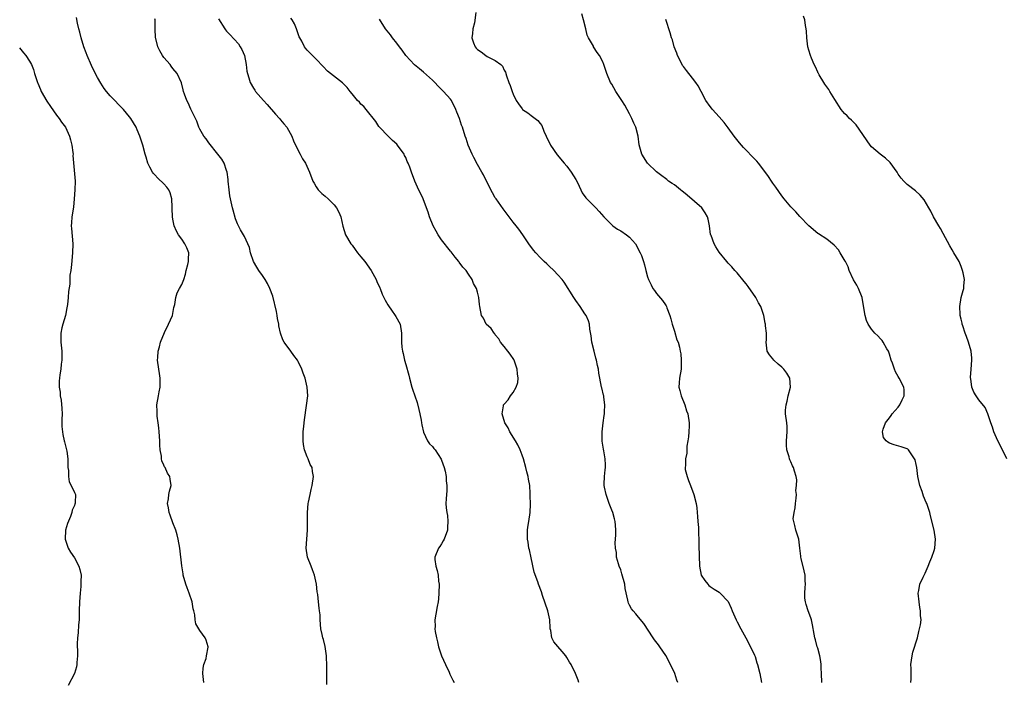
# Model space of a CAD drawing. Units: inches. Extents: x 2592000 to 2595000, y 1515000 to 1518000.
# Drawn here: x 2593909 to 2594129, y 1516623 to 1516771 of the extents above; entities that cross this region are included whole.
import ezdxf

# ---------------------------------------------------------------- set-up
doc = ezdxf.new("R2010")
doc.units = ezdxf.units.IN
doc.header["$MEASUREMENT"] = 0
doc.layers.add('LD25921515_10ft', color=254, linetype='Continuous')

msp = doc.modelspace()

# ---------------------------------------------------------------- linework, layer by layer
at = {"layer": 'LD25921515_10ft'}
for points, elevation in [([(2593949.88, 1516623), (2593949.71, 1516625), (2593949.75, 1516626.25), (2593949.92, 1516627), (2593950.4, 1516628.4), (2593950.48, 1516629), (2593950.88, 1516630.88), (2593950.88, 1516631), (2593950.45, 1516632.45), (2593950.22, 1516633), (2593949, 1516634.61), (2593948.15, 1516636.15), (2593947.97, 1516637), (2593947.9, 1516638.1), (2593947.67, 1516639), (2593947.5, 1516639.5), (2593947.29, 1516641), (2593946.62, 1516643), (2593946.16, 1516644.16), (2593945.9, 1516645), (2593945.33, 1516647), (2593945.3, 1516647.3), (2593944.96, 1516649.04), (2593944.54, 1516653), (2593944.16, 1516655), (2593943.96, 1516655.96), (2593943.65, 1516657), (2593943, 1516658.64), (2593942.4, 1516660.4), (2593942.15, 1516661), (2593942.03, 1516662.03), (2593941.79, 1516663), (2593942.02, 1516664.02), (2593942.11, 1516665), (2593942.25, 1516665.75), (2593942.65, 1516667), (2593942.4, 1516668.4), (2593942.32, 1516669), (2593941.78, 1516669.78), (2593941.28, 1516671), (2593941.16, 1516671.16), (2593941, 1516671.57), (2593940.53, 1516672.53), (2593940.45, 1516673), (2593940.44, 1516673.56), (2593940.13, 1516675), (2593940.05, 1516676.05), (2593940.05, 1516677), (2593939.94, 1516679), (2593939.86, 1516679.86), (2593939.72, 1516681), (2593939.51, 1516682.49), (2593939.47, 1516683), (2593939.5, 1516683.5), (2593939.45, 1516685), (2593939.81, 1516687), (2593939.95, 1516687.95), (2593940.17, 1516689), (2593940.18, 1516689.82), (2593940.17, 1516691), (2593940.02, 1516692.02), (2593939.85, 1516693), (2593939.59, 1516695), (2593939.62, 1516695.62), (2593939.73, 1516697), (2593940.02, 1516697.98), (2593940.26, 1516699), (2593941.15, 1516701.15), (2593942.04, 1516703), (2593942.9, 1516705), (2593943, 1516705.41), (2593943.24, 1516706.76), (2593943.4, 1516707.4), (2593943.63, 1516709), (2593943.97, 1516710.03), (2593944.47, 1516711), (2593945, 1516711.93), (2593945.42, 1516713), (2593945.81, 1516714.19), (2593945.99, 1516715), (2593946.34, 1516716.34), (2593946.48, 1516717), (2593946.45, 1516717.55), (2593946.57, 1516719), (2593946.09, 1516720.09), (2593945.67, 1516721), (2593945, 1516721.99), (2593944.25, 1516723), (2593943.78, 1516723.78), (2593943.3, 1516725), (2593943, 1516726.5), (2593942.88, 1516727), (2593942.84, 1516728.84), (2593942.82, 1516729.18), (2593942.79, 1516731), (2593942.36, 1516732.36), (2593942.07, 1516733), (2593941.63, 1516733.63), (2593941, 1516734.35), (2593939.64, 1516735.64), (2593939, 1516736.36), (2593938.67, 1516736.67), (2593938.44, 1516737), (2593937.88, 1516738.12), (2593937.41, 1516739), (2593937, 1516740.3), (2593936.8, 1516741), (2593936.27, 1516743), (2593935.65, 1516745), (2593935, 1516746.45), (2593934.79, 1516747), (2593933.59, 1516749), (2593933.32, 1516749.32), (2593932, 1516751), (2593929, 1516754.04), (2593928.16, 1516755), (2593927.67, 1516755.67), (2593926.88, 1516756.88), (2593926.15, 1516758.15), (2593925, 1516760.43), (2593924.79, 1516760.79), (2593923.82, 1516763), (2593923.64, 1516763.64), (2593923.12, 1516765), (2593922.5, 1516767), (2593922.24, 1516768.24), (2593922.01, 1516769), (2593921.73, 1516770.27), (2593921.49, 1516771.49)], 8890), ([(2593977.4, 1516622.6), (2593977.34, 1516623.34), (2593977.35, 1516625), (2593977.39, 1516626.61), (2593977.33, 1516629), (2593977.02, 1516631.02), (2593976.64, 1516632.64), (2593976.5, 1516633), (2593976.3, 1516633.7), (2593976.06, 1516635), (2593975.91, 1516637), (2593975.86, 1516638.14), (2593975.77, 1516639), (2593975.64, 1516639.64), (2593975.49, 1516641), (2593975.34, 1516642.66), (2593975.24, 1516643.24), (2593975.09, 1516645), (2593974.65, 1516647), (2593974.21, 1516648.21), (2593973.86, 1516649), (2593973.07, 1516651), (2593972.75, 1516653), (2593973.03, 1516657), (2593973.06, 1516661), (2593973.23, 1516663), (2593973.3, 1516663.3), (2593973.62, 1516665), (2593973.88, 1516666.12), (2593974.13, 1516667), (2593974.42, 1516669), (2593974.17, 1516670.17), (2593974.07, 1516671), (2593973.68, 1516671.68), (2593973.18, 1516673), (2593973, 1516673.42), (2593972.39, 1516675), (2593972.14, 1516676.14), (2593972.07, 1516677), (2593972.09, 1516679), (2593972.25, 1516680.25), (2593972.36, 1516681.64), (2593972.86, 1516684.85), (2593973.12, 1516687), (2593973.02, 1516689), (2593972.54, 1516691), (2593972.11, 1516692.11), (2593971.83, 1516693), (2593971, 1516694.72), (2593970.85, 1516695), (2593970.02, 1516696.02), (2593969.34, 1516697), (2593967.83, 1516699), (2593967.54, 1516699.54), (2593967.06, 1516701), (2593966.69, 1516702.69), (2593966.67, 1516703), (2593966.33, 1516704.33), (2593966.27, 1516705), (2593966.11, 1516705.89), (2593965.29, 1516709.29), (2593964.67, 1516711), (2593964.14, 1516712.14), (2593963.63, 1516713), (2593963, 1516713.92), (2593962.22, 1516715), (2593961.74, 1516715.74), (2593961, 1516717), (2593960.34, 1516719), (2593960.12, 1516720.12), (2593959.76, 1516721), (2593959, 1516722.62), (2593958.8, 1516723), (2593958.09, 1516724.09), (2593957.67, 1516725), (2593957.43, 1516725.43), (2593957, 1516726.57), (2593956.49, 1516728.49), (2593956.34, 1516729), (2593955.85, 1516731), (2593955.7, 1516731.7), (2593955.54, 1516733), (2593955.36, 1516735), (2593955.34, 1516735.34), (2593955.1, 1516737), (2593955, 1516737.34), (2593954.43, 1516739), (2593953.9, 1516739.9), (2593953.04, 1516741), (2593951, 1516743.56), (2593950.42, 1516744.42), (2593949.93, 1516745), (2593949, 1516746.56), (2593948.79, 1516747), (2593948.36, 1516748.36), (2593947.04, 1516751.04), (2593946.43, 1516752.43), (2593946.12, 1516753), (2593945.6, 1516754.4), (2593945.4, 1516755), (2593945.33, 1516755.33), (2593944.9, 1516756.9), (2593943.94, 1516759), (2593943, 1516760.13), (2593942.62, 1516760.62), (2593942.36, 1516761), (2593941, 1516762.58), (2593940.71, 1516763), (2593940.05, 1516764.05), (2593939.64, 1516765), (2593939.2, 1516766.8), (2593939.14, 1516767), (2593939.05, 1516769), (2593939.05, 1516771), (2593939, 1516771.23)], 8880), ([(2593953.19, 1516771.19), (2593954.57, 1516769), (2593954.75, 1516768.75), (2593955, 1516768.45), (2593955.72, 1516767.72), (2593957.63, 1516765.63), (2593958.04, 1516765), (2593958.38, 1516764.38), (2593959, 1516763), (2593959.36, 1516761), (2593959.5, 1516759.5), (2593959.64, 1516759), (2593959.97, 1516758.03), (2593960.26, 1516757), (2593961, 1516755.75), (2593961.28, 1516755.28), (2593961.48, 1516755), (2593963.21, 1516753), (2593964.08, 1516752.08), (2593965.95, 1516749.95), (2593966.77, 1516749), (2593967, 1516748.7), (2593967.79, 1516747.79), (2593968.45, 1516747), (2593969.54, 1516745), (2593969.94, 1516743.94), (2593970.37, 1516743), (2593971.45, 1516741), (2593971.98, 1516739.98), (2593972.61, 1516739), (2593973.52, 1516737), (2593974.25, 1516735), (2593974.52, 1516734.52), (2593975, 1516733.69), (2593975.45, 1516733), (2593976.23, 1516732.23), (2593977, 1516731.59), (2593977.67, 1516731), (2593979, 1516729.72), (2593979.56, 1516729), (2593980.03, 1516728.03), (2593980.47, 1516727), (2593980.95, 1516724.95), (2593981.56, 1516723), (2593982.72, 1516721), (2593983, 1516720.68), (2593983.74, 1516719.74), (2593984.24, 1516719), (2593985, 1516718.09), (2593985.87, 1516717), (2593987.26, 1516715), (2593988.36, 1516713), (2593988.55, 1516712.55), (2593989.18, 1516711.18), (2593989.28, 1516711), (2593989.77, 1516709.77), (2593990.41, 1516708.41), (2593991, 1516707.33), (2593991.12, 1516707.12), (2593991.84, 1516706.16), (2593992.67, 1516705), (2593992.78, 1516704.78), (2593993.73, 1516703), (2593994.05, 1516701), (2593994.08, 1516700.08), (2593994.04, 1516699), (2593994.11, 1516697.89), (2593994.28, 1516697), (2593994.46, 1516696.46), (2593994.75, 1516695), (2593995, 1516694.03), (2593995.68, 1516691.68), (2593995.82, 1516691), (2593996.34, 1516689), (2593996.49, 1516688.49), (2593997.53, 1516685.53), (2593997.95, 1516683.95), (2593998.17, 1516683), (2593998.43, 1516681.57), (2593998.51, 1516681), (2593998.56, 1516680.56), (2593998.95, 1516678.95), (2593999.89, 1516677), (2594000.34, 1516676.34), (2594001, 1516675.71), (2594001.3, 1516675.3), (2594001.55, 1516675), (2594002.91, 1516672.91), (2594003, 1516672.68), (2594003.57, 1516671), (2594003.78, 1516670.22), (2594004.03, 1516669), (2594004.04, 1516668.04), (2594004.21, 1516667), (2594004.17, 1516665.83), (2594004.07, 1516665), (2594004.05, 1516664.05), (2594003.96, 1516663), (2594004, 1516662), (2594004.17, 1516661), (2594004.33, 1516660.33), (2594004.43, 1516659), (2594004.32, 1516657.68), (2594004.31, 1516657), (2594003.56, 1516655), (2594003.38, 1516654.62), (2594003, 1516653.97), (2594002.62, 1516653.38), (2594002.3, 1516653), (2594001.47, 1516651), (2594001.51, 1516650.49), (2594001.7, 1516649), (2594002, 1516648), (2594002.21, 1516647), (2594002.35, 1516645.65), (2594002.44, 1516645), (2594002.42, 1516643), (2594002.32, 1516641.68), (2594002.22, 1516641), (2594001.99, 1516639.99), (2594001.73, 1516638.27), (2594001.5, 1516637), (2594001.55, 1516635.55), (2594001.53, 1516635), (2594001.59, 1516634.41), (2594001.86, 1516633), (2594002.09, 1516632.09), (2594002.32, 1516631), (2594002.96, 1516628.96), (2594003.87, 1516627), (2594004.71, 1516625.29), (2594004.88, 1516624.88), (2594005.53, 1516623.53), (2594005.83, 1516623)], 8870), ([(2594033.68, 1516623), (2594033.51, 1516623.51), (2594032.94, 1516625), (2594031.96, 1516627), (2594031.58, 1516627.58), (2594031, 1516628.57), (2594030.72, 1516629), (2594029.91, 1516629.91), (2594029, 1516631.09), (2594028.08, 1516632.08), (2594027.61, 1516633), (2594027.38, 1516634.62), (2594027.26, 1516635), (2594027.22, 1516635.22), (2594027.17, 1516637), (2594026.75, 1516639), (2594025.53, 1516642.47), (2594025.29, 1516643.29), (2594024.66, 1516645), (2594024.5, 1516645.5), (2594023.69, 1516647.69), (2594023, 1516650.83), (2594022.63, 1516652.63), (2594022.51, 1516653), (2594022.34, 1516654.34), (2594022.16, 1516655), (2594022.22, 1516656.22), (2594022.19, 1516657), (2594022.28, 1516657.72), (2594022.52, 1516659), (2594022.79, 1516661), (2594022.83, 1516662.83), (2594022.79, 1516664.79), (2594022.8, 1516665.2), (2594022.71, 1516667), (2594022.41, 1516668.41), (2594022.36, 1516669), (2594022.03, 1516670.03), (2594021.82, 1516671), (2594021.27, 1516673), (2594021, 1516673.82), (2594020.56, 1516675), (2594020.06, 1516676.06), (2594019.5, 1516677), (2594018.27, 1516679), (2594017.9, 1516679.9), (2594017.14, 1516681), (2594016.5, 1516683), (2594016.83, 1516684.83), (2594016.84, 1516685), (2594017, 1516685.2), (2594017.88, 1516686.12), (2594018.38, 1516687), (2594019, 1516687.81), (2594019.64, 1516689), (2594020.02, 1516689.98), (2594020.07, 1516691), (2594019.95, 1516691.95), (2594019.9, 1516693), (2594019.25, 1516694.75), (2594019.13, 1516695.13), (2594018.34, 1516696.34), (2594017.76, 1516697), (2594017, 1516698.08), (2594016.19, 1516699), (2594015.79, 1516699.79), (2594015, 1516700.69), (2594014.87, 1516700.87), (2594014.71, 1516701), (2594014.08, 1516702.08), (2594012.99, 1516703), (2594012.37, 1516704.37), (2594011.93, 1516705), (2594011.54, 1516707), (2594011.44, 1516707.44), (2594011.33, 1516709), (2594011, 1516710.2), (2594010.81, 1516711), (2594010.13, 1516712.13), (2594009.82, 1516713), (2594009, 1516714.17), (2594008.46, 1516715), (2594007.75, 1516715.75), (2594006.91, 1516716.91), (2594006.87, 1516717), (2594006.03, 1516718.03), (2594005.17, 1516719.17), (2594005, 1516719.37), (2594003, 1516721.9), (2594002.24, 1516723), (2594001.8, 1516723.8), (2594001.09, 1516725), (2594000.29, 1516727), (2594000.01, 1516728.01), (2593999, 1516730.79), (2593998.92, 1516731), (2593997.63, 1516733.63), (2593997, 1516735), (2593996.26, 1516737), (2593995.9, 1516738.1), (2593995.56, 1516739), (2593995.35, 1516739.35), (2593995, 1516740.22), (2593994.73, 1516740.73), (2593994.62, 1516741), (2593993.19, 1516743), (2593993, 1516743.23), (2593992.05, 1516744.05), (2593991.05, 1516745), (2593989.13, 1516747), (2593989, 1516747.18), (2593988.33, 1516748.33), (2593986.19, 1516751), (2593985.63, 1516751.63), (2593985, 1516752.2), (2593984.64, 1516752.64), (2593984.24, 1516753), (2593983, 1516754.49), (2593982.59, 1516755), (2593981.92, 1516755.92), (2593981, 1516756.79), (2593980.9, 1516756.9), (2593978.2, 1516759), (2593977.56, 1516759.56), (2593976.54, 1516760.54), (2593975, 1516762.2), (2593974.18, 1516763), (2593973, 1516764.25), (2593972.65, 1516764.65), (2593972.4, 1516765), (2593971.77, 1516766.23), (2593971.34, 1516767), (2593971.23, 1516767.23), (2593971, 1516767.88), (2593970.63, 1516769), (2593970.13, 1516770.13), (2593969.6, 1516771), (2593969.36, 1516771.36)], 8860), ([(2594055.78, 1516623), (2594055.52, 1516623.52), (2594055.07, 1516625), (2594054.16, 1516627), (2594053.06, 1516629.06), (2594051.73, 1516631), (2594051.44, 1516631.44), (2594050.58, 1516632.58), (2594050.27, 1516633), (2594048.18, 1516636.18), (2594047, 1516637.61), (2594046.36, 1516638.36), (2594045.77, 1516639), (2594045.45, 1516639.45), (2594045, 1516640.29), (2594044.73, 1516640.73), (2594044.66, 1516641), (2594044.63, 1516641.37), (2594044.02, 1516644.02), (2594043.91, 1516645), (2594043.29, 1516647.29), (2594043, 1516648.17), (2594042.68, 1516649), (2594042.52, 1516649.48), (2594042.1, 1516651), (2594042.03, 1516652.03), (2594041.85, 1516653), (2594041.8, 1516654.2), (2594041.89, 1516655.89), (2594041.91, 1516657), (2594041.86, 1516658.14), (2594041.78, 1516659), (2594041.6, 1516659.6), (2594041.23, 1516661), (2594041, 1516661.51), (2594040.43, 1516663), (2594039.74, 1516665), (2594039.36, 1516666.64), (2594039.31, 1516667), (2594039.34, 1516667.34), (2594039.35, 1516669), (2594039.51, 1516670.49), (2594039.61, 1516671), (2594039.61, 1516671.61), (2594039.57, 1516673), (2594039.22, 1516674.78), (2594039.13, 1516675.13), (2594038.88, 1516676.88), (2594038.85, 1516678.85), (2594038.86, 1516679), (2594039.09, 1516681), (2594039.34, 1516682.66), (2594039.38, 1516683), (2594039.41, 1516683.41), (2594039.46, 1516685), (2594039.23, 1516686.77), (2594039.22, 1516687), (2594039.19, 1516687.19), (2594038.8, 1516688.8), (2594038.74, 1516689), (2594038.32, 1516691), (2594038.11, 1516692.11), (2594038.02, 1516693), (2594037.82, 1516693.82), (2594037.62, 1516695), (2594037.47, 1516695.47), (2594037.06, 1516697), (2594036.54, 1516699), (2594036.4, 1516700.4), (2594036.1, 1516701.9), (2594036.02, 1516703), (2594035.8, 1516703.8), (2594035.26, 1516705), (2594035, 1516705.38), (2594033.98, 1516707), (2594033, 1516708.33), (2594032.54, 1516709), (2594030.4, 1516712.41), (2594029.94, 1516713), (2594029, 1516714.05), (2594028.05, 1516715), (2594027, 1516715.96), (2594026.48, 1516716.48), (2594025.88, 1516717), (2594025, 1516717.92), (2594024.02, 1516719), (2594023.55, 1516719.55), (2594022.49, 1516721), (2594021.13, 1516723), (2594020.22, 1516724.22), (2594019.67, 1516725), (2594019, 1516725.85), (2594016.77, 1516728.77), (2594015.16, 1516731), (2594015, 1516731.24), (2594014.34, 1516732.34), (2594013.99, 1516733), (2594013.67, 1516733.67), (2594013, 1516734.99), (2594012.35, 1516736.35), (2594012.01, 1516737), (2594011, 1516738.68), (2594010.22, 1516740.22), (2594009.81, 1516741), (2594008.95, 1516743), (2594008.48, 1516744.48), (2594008.27, 1516745), (2594007.64, 1516747), (2594007.45, 1516747.45), (2594006.97, 1516749), (2594006.41, 1516750.41), (2594006.19, 1516751), (2594005.21, 1516753), (2594005, 1516753.3), (2594003.46, 1516755), (2594003.22, 1516755.22), (2594003, 1516755.45), (2594002.21, 1516756.21), (2594001.48, 1516757), (2594001, 1516757.5), (2593999, 1516759.3), (2593998.06, 1516760.06), (2593996.93, 1516760.93), (2593995.01, 1516763), (2593994.21, 1516764.21), (2593993.58, 1516765), (2593993, 1516765.81), (2593992.04, 1516767), (2593991.61, 1516767.61), (2593990.49, 1516769), (2593989.16, 1516771.16)], 8850), ([(2594010.67, 1516772.67), (2594010.35, 1516770.35), (2594009.95, 1516769), (2594009.94, 1516767.94), (2594009.78, 1516767), (2594010.15, 1516765.85), (2594010.47, 1516765), (2594010.7, 1516764.7), (2594011, 1516764.36), (2594011.87, 1516763.87), (2594012.91, 1516763), (2594013.17, 1516762.83), (2594015, 1516761.95), (2594016.26, 1516761), (2594016.64, 1516760.64), (2594017, 1516759.74), (2594017.29, 1516759.29), (2594017.5, 1516758.5), (2594018.04, 1516757), (2594018.35, 1516756.35), (2594018.73, 1516755), (2594019, 1516754.39), (2594019.69, 1516753), (2594020.21, 1516752.21), (2594021, 1516751.09), (2594021.1, 1516751), (2594022.23, 1516750.23), (2594023, 1516749.62), (2594024.51, 1516748.51), (2594025, 1516747.84), (2594025.37, 1516747.37), (2594025.87, 1516746.13), (2594026.38, 1516745), (2594027.35, 1516743), (2594028.84, 1516740.84), (2594030.38, 1516739), (2594031, 1516738.33), (2594031.96, 1516737), (2594033, 1516735.36), (2594033.36, 1516734.64), (2594034.1, 1516733), (2594034.39, 1516732.39), (2594035.24, 1516731.24), (2594035.46, 1516731), (2594037, 1516729.49), (2594037.45, 1516729), (2594038.23, 1516728.23), (2594039.22, 1516727), (2594041, 1516725.23), (2594041.28, 1516725), (2594042.27, 1516724.27), (2594043, 1516723.86), (2594044.31, 1516723), (2594045, 1516722.44), (2594046.28, 1516721), (2594047.37, 1516719), (2594047.62, 1516718.38), (2594048.12, 1516717), (2594048.28, 1516716.28), (2594048.64, 1516715), (2594049, 1516713.6), (2594049.19, 1516713), (2594049.8, 1516711.8), (2594050.2, 1516711), (2594050.54, 1516710.54), (2594051, 1516709.85), (2594052.34, 1516708.34), (2594053, 1516707.36), (2594053.15, 1516707.15), (2594053.23, 1516707), (2594053.33, 1516706.67), (2594053.98, 1516705), (2594054.21, 1516704.21), (2594054.49, 1516703), (2594055, 1516701.45), (2594055.57, 1516699.57), (2594055.82, 1516699), (2594056.11, 1516697.89), (2594056.31, 1516697), (2594056.4, 1516696.39), (2594056.54, 1516695), (2594056.47, 1516693.53), (2594056.47, 1516693), (2594056.12, 1516691), (2594056.08, 1516689.92), (2594055.99, 1516689), (2594056.19, 1516688.19), (2594056.53, 1516687), (2594057.33, 1516685), (2594057.72, 1516683.72), (2594057.97, 1516683), (2594058.3, 1516681), (2594058.3, 1516680.3), (2594058.24, 1516679), (2594058.13, 1516677.87), (2594058.01, 1516677), (2594057.79, 1516675.79), (2594057.78, 1516675), (2594057.74, 1516674.26), (2594057.46, 1516673), (2594057.45, 1516671.45), (2594057.38, 1516671), (2594057.41, 1516670.59), (2594057.81, 1516669), (2594058.16, 1516668.16), (2594058.57, 1516667), (2594059.37, 1516665), (2594059.84, 1516663), (2594059.97, 1516662.03), (2594060.07, 1516661), (2594060.12, 1516660.12), (2594060.26, 1516659), (2594060.37, 1516657.63), (2594060.42, 1516653.58), (2594060.57, 1516649), (2594061, 1516647), (2594061.76, 1516645.76), (2594062.43, 1516645), (2594062.71, 1516644.71), (2594063, 1516644.47), (2594063.86, 1516643.86), (2594065, 1516643.19), (2594065.23, 1516643), (2594067, 1516641.08), (2594067.65, 1516639.65), (2594067.9, 1516639), (2594068.77, 1516637), (2594069, 1516636.6), (2594069.8, 1516635), (2594070.94, 1516633), (2594072, 1516631), (2594072.9, 1516629.1), (2594073, 1516628.84), (2594073.42, 1516627.42), (2594073.57, 1516627), (2594074.06, 1516625), (2594074.45, 1516623)], 8840), ([(2594087.89, 1516623), (2594087.85, 1516625), (2594087.79, 1516626.21), (2594087.79, 1516627), (2594087.71, 1516627.71), (2594087.46, 1516629), (2594087, 1516630.68), (2594086.9, 1516631), (2594086.53, 1516632.53), (2594086.37, 1516633), (2594086.21, 1516633.79), (2594085.87, 1516635.87), (2594085.58, 1516637), (2594085.45, 1516637.45), (2594084.86, 1516639), (2594084.44, 1516640.44), (2594084.25, 1516641), (2594084.14, 1516641.86), (2594084.1, 1516643), (2594084.23, 1516644.23), (2594084.25, 1516645), (2594084.21, 1516645.79), (2594084.18, 1516647), (2594083.97, 1516647.97), (2594083.3, 1516650.7), (2594083.24, 1516651), (2594083.24, 1516651.24), (2594083.04, 1516653), (2594082.75, 1516655), (2594082.09, 1516657), (2594081.91, 1516658.09), (2594081.63, 1516659), (2594081.55, 1516659.55), (2594081.74, 1516661), (2594081.97, 1516662.03), (2594082.03, 1516663), (2594082.18, 1516664.18), (2594082.23, 1516665), (2594082.14, 1516665.86), (2594082.29, 1516667), (2594082.31, 1516668.31), (2594082.16, 1516669), (2594081.82, 1516670.18), (2594081.61, 1516671), (2594081.38, 1516671.38), (2594081, 1516672.26), (2594080.75, 1516672.75), (2594080.67, 1516673), (2594080.59, 1516673.41), (2594080.07, 1516675), (2594080.01, 1516676.01), (2594080.06, 1516677), (2594080.21, 1516679), (2594080.16, 1516680.16), (2594080.09, 1516681), (2594079.84, 1516683), (2594079.84, 1516683.84), (2594079.92, 1516685), (2594080.18, 1516685.82), (2594080.41, 1516687), (2594080.9, 1516689), (2594080.77, 1516691), (2594080.11, 1516692.11), (2594079.46, 1516693), (2594079, 1516693.47), (2594078.14, 1516694.14), (2594077.18, 1516695), (2594077, 1516695.28), (2594076.22, 1516696.22), (2594075.73, 1516697), (2594075.48, 1516699), (2594075.53, 1516699.53), (2594075.53, 1516701), (2594075.37, 1516702.63), (2594075.37, 1516703), (2594075.28, 1516703.28), (2594074.95, 1516705), (2594074.27, 1516707), (2594073.79, 1516707.79), (2594073.19, 1516709), (2594071.46, 1516711.46), (2594071, 1516712.02), (2594070.6, 1516712.6), (2594069, 1516714.47), (2594068.52, 1516715), (2594067.85, 1516715.85), (2594067, 1516716.64), (2594066.68, 1516717), (2594065, 1516719.09), (2594064.27, 1516720.27), (2594063.85, 1516721), (2594063.17, 1516722.83), (2594063.1, 1516723), (2594063.08, 1516723.08), (2594062.83, 1516725), (2594062.51, 1516726.51), (2594062.39, 1516727), (2594061.88, 1516727.88), (2594061.09, 1516729), (2594057.82, 1516731.82), (2594057, 1516732.5), (2594056.71, 1516732.71), (2594056.36, 1516733), (2594055, 1516734.15), (2594054.47, 1516734.47), (2594053.71, 1516735), (2594053.33, 1516735.33), (2594053, 1516735.59), (2594052.17, 1516736.17), (2594051, 1516737.07), (2594049.02, 1516739), (2594047.75, 1516741), (2594047.12, 1516743.12), (2594046.88, 1516745), (2594046.35, 1516747), (2594045.93, 1516747.93), (2594045.5, 1516749), (2594045, 1516750.01), (2594044.48, 1516751), (2594043.93, 1516751.93), (2594043.28, 1516753), (2594041.95, 1516755), (2594041, 1516756.62), (2594040.75, 1516757), (2594039.87, 1516759), (2594039.65, 1516759.65), (2594039.26, 1516761), (2594039, 1516761.64), (2594038.29, 1516763), (2594037.73, 1516763.73), (2594036.96, 1516764.96), (2594036.9, 1516765.1), (2594035.81, 1516767), (2594035.55, 1516767.55), (2594035.18, 1516769), (2594034.72, 1516771), (2594034.33, 1516772.33)], 8830), ([(2594107.81, 1516623), (2594107.84, 1516623.84), (2594107.85, 1516626.15), (2594107.83, 1516627), (2594108.08, 1516629), (2594108.23, 1516629.77), (2594109.27, 1516633), (2594109.56, 1516634.44), (2594109.76, 1516635), (2594109.93, 1516635.93), (2594110.07, 1516637), (2594109.98, 1516637.98), (2594109.98, 1516639), (2594109.77, 1516639.77), (2594109.62, 1516641), (2594109.43, 1516643), (2594109.56, 1516643.56), (2594109.77, 1516645), (2594110.56, 1516646.56), (2594110.76, 1516647), (2594111, 1516647.43), (2594111.69, 1516649), (2594112.05, 1516649.95), (2594112.5, 1516651), (2594113, 1516652.48), (2594113.15, 1516653), (2594113.3, 1516655), (2594113.01, 1516657), (2594112.21, 1516660.21), (2594112, 1516661), (2594111.34, 1516663), (2594111.22, 1516663.22), (2594110.64, 1516664.64), (2594110.31, 1516665.69), (2594109.83, 1516667), (2594109.39, 1516669), (2594109.14, 1516671), (2594109, 1516671.73), (2594108.75, 1516672.75), (2594108.64, 1516673), (2594107.73, 1516674.27), (2594107.24, 1516675), (2594107.11, 1516675.11), (2594107, 1516675.18), (2594105.62, 1516675.62), (2594104.07, 1516676.07), (2594103, 1516676.48), (2594102.67, 1516676.67), (2594102.26, 1516677), (2594101.7, 1516677.7), (2594101.46, 1516679), (2594101.59, 1516679.59), (2594102.15, 1516681), (2594103, 1516682.14), (2594103.39, 1516682.61), (2594103.61, 1516683), (2594105, 1516684.52), (2594105.36, 1516685), (2594105.86, 1516686.14), (2594106.33, 1516687), (2594106.34, 1516688.34), (2594106.25, 1516689), (2594105.19, 1516691), (2594105, 1516691.34), (2594104.37, 1516692.37), (2594104.11, 1516693), (2594103.69, 1516694.31), (2594103.43, 1516695), (2594103, 1516696.36), (2594102.78, 1516697), (2594102.46, 1516697.54), (2594101.64, 1516699), (2594101.37, 1516699.37), (2594101, 1516699.79), (2594100.4, 1516700.4), (2594099.76, 1516701), (2594099, 1516701.92), (2594098.24, 1516703), (2594097.88, 1516703.88), (2594097.57, 1516705), (2594097.3, 1516706.7), (2594096.89, 1516709), (2594096.14, 1516711), (2594095.73, 1516711.73), (2594094.97, 1516712.97), (2594094.05, 1516715), (2594093.81, 1516715.81), (2594093.19, 1516717), (2594093.14, 1516717.14), (2594092.02, 1516719), (2594091.62, 1516719.62), (2594090.68, 1516720.68), (2594089, 1516722.01), (2594087.18, 1516723.18), (2594087, 1516723.31), (2594085.01, 1516725.01), (2594083, 1516727.08), (2594082.11, 1516728.11), (2594081.22, 1516729), (2594081, 1516729.23), (2594079.54, 1516731), (2594079, 1516731.69), (2594077.64, 1516733.64), (2594077, 1516734.5), (2594076.65, 1516735), (2594075.99, 1516735.99), (2594075, 1516737.42), (2594073.74, 1516739), (2594073.41, 1516739.41), (2594073, 1516739.82), (2594072.4, 1516740.4), (2594071, 1516741.92), (2594070.46, 1516742.46), (2594069.54, 1516743.54), (2594068.37, 1516745), (2594067, 1516746.89), (2594066.09, 1516748.09), (2594065, 1516749.3), (2594063.49, 1516751), (2594063.27, 1516751.27), (2594063, 1516751.63), (2594062.03, 1516753), (2594061, 1516754.96), (2594060.28, 1516756.28), (2594059.8, 1516757), (2594059, 1516757.98), (2594057.67, 1516759.67), (2594057, 1516760.55), (2594056.82, 1516760.82), (2594056.71, 1516761), (2594055.69, 1516763), (2594055.52, 1516763.52), (2594054.94, 1516765), (2594054.54, 1516766.54), (2594054.36, 1516767), (2594054.07, 1516768.07), (2594053.09, 1516771.09)], 8820), ([(2594129.24, 1516673), (2594128.27, 1516675), (2594127.23, 1516677), (2594126.32, 1516679), (2594126.02, 1516680.02), (2594125.65, 1516681), (2594125, 1516683), (2594124.41, 1516684.41), (2594123, 1516686.15), (2594122.39, 1516687), (2594121.87, 1516687.87), (2594121.39, 1516689), (2594121.18, 1516690.82), (2594121.13, 1516691), (2594121.13, 1516691.13), (2594121.3, 1516693), (2594121.44, 1516695), (2594121.44, 1516695.44), (2594121.26, 1516697), (2594120.67, 1516699), (2594120.25, 1516700.25), (2594119.94, 1516701), (2594119.37, 1516702.63), (2594119.26, 1516703), (2594119.23, 1516703.23), (2594119, 1516704.15), (2594118.81, 1516705), (2594118.79, 1516705.21), (2594118.75, 1516707), (2594119.04, 1516709), (2594119.45, 1516710.55), (2594119.6, 1516711), (2594119.62, 1516711.62), (2594119.76, 1516713), (2594119.47, 1516714.53), (2594119.34, 1516715), (2594119, 1516715.92), (2594118.56, 1516717), (2594118, 1516718), (2594117.43, 1516719), (2594117, 1516719.66), (2594116.51, 1516720.51), (2594115, 1516723.27), (2594114.42, 1516724.42), (2594114.03, 1516725), (2594112.86, 1516727), (2594112.28, 1516728.28), (2594111.83, 1516729), (2594110.78, 1516730.78), (2594109.88, 1516731.88), (2594108.83, 1516732.83), (2594107, 1516734.2), (2594106.25, 1516735), (2594105.66, 1516735.66), (2594105, 1516736.56), (2594104.72, 1516737), (2594103.15, 1516739.15), (2594102.12, 1516740.12), (2594100.96, 1516741), (2594099, 1516742.64), (2594098.68, 1516743), (2594095.58, 1516747.58), (2594094.56, 1516748.56), (2594094.06, 1516749), (2594093.55, 1516749.55), (2594093, 1516750.11), (2594092.23, 1516751), (2594090.82, 1516753.18), (2594089.67, 1516755), (2594089.45, 1516755.45), (2594089, 1516756.01), (2594088.62, 1516756.62), (2594088.33, 1516757), (2594087.31, 1516758.69), (2594087.14, 1516759), (2594087.11, 1516759.11), (2594087, 1516759.28), (2594086.49, 1516760.49), (2594086.19, 1516761), (2594085.59, 1516762.41), (2594085.38, 1516763), (2594085, 1516764.25), (2594084.82, 1516765), (2594084.56, 1516767), (2594084.49, 1516768.49), (2594084.45, 1516769), (2594084.28, 1516769.72), (2594084.15, 1516771), (2594083.85, 1516771.85)], 8810), ([(2593908.71, 1516764.71), (2593909.61, 1516763.61), (2593910.15, 1516763), (2593911, 1516761.76), (2593911.39, 1516761), (2593911.88, 1516759.88), (2593912.1, 1516759), (2593912.58, 1516757.42), (2593912.75, 1516757), (2593912.83, 1516756.83), (2593913.45, 1516755.45), (2593913.62, 1516755), (2593914.87, 1516752.87), (2593915.67, 1516751.67), (2593917, 1516749.69), (2593917.31, 1516749.31), (2593917.58, 1516749), (2593918.15, 1516748.15), (2593918.99, 1516747), (2593919.94, 1516745), (2593920.17, 1516744.17), (2593920.45, 1516743), (2593920.66, 1516741.34), (2593920.7, 1516741), (2593920.69, 1516740.69), (2593921.17, 1516735), (2593921.12, 1516733), (2593920.98, 1516731), (2593920.8, 1516729.2), (2593920.44, 1516727), (2593920.33, 1516725.67), (2593920.31, 1516725), (2593920.38, 1516724.38), (2593920.64, 1516721), (2593920.57, 1516719), (2593920.34, 1516716.34), (2593920.18, 1516715), (2593919.99, 1516714.01), (2593919.95, 1516713), (2593919.95, 1516711.95), (2593919.66, 1516710.34), (2593919.63, 1516709), (2593919.46, 1516707.46), (2593919.35, 1516706.65), (2593919, 1516705), (2593918.41, 1516703), (2593918.22, 1516702.22), (2593917.97, 1516701), (2593917.99, 1516699), (2593918.22, 1516697), (2593918.22, 1516695), (2593918.08, 1516694.08), (2593917.95, 1516693), (2593917.75, 1516691.75), (2593917.65, 1516691), (2593917.6, 1516690.4), (2593917.6, 1516689), (2593917.82, 1516687.82), (2593917.83, 1516687), (2593918.04, 1516686.04), (2593918.19, 1516684.19), (2593918.24, 1516683), (2593918.23, 1516681.77), (2593918.2, 1516681), (2593918.21, 1516680.21), (2593918.31, 1516679), (2593918.39, 1516678.39), (2593918.75, 1516677), (2593918.79, 1516676.79), (2593919.27, 1516675), (2593919.31, 1516674.69), (2593919.51, 1516673), (2593919.52, 1516671.52), (2593919.55, 1516671), (2593919.67, 1516670.33), (2593919.67, 1516669), (2593919.8, 1516667.8), (2593920.26, 1516667), (2593921, 1516665.44), (2593921.24, 1516665), (2593921.21, 1516663.21), (2593921.19, 1516663), (2593921.12, 1516662.88), (2593921, 1516662.52), (2593920.53, 1516661.47), (2593920.42, 1516661), (2593920.11, 1516660.11), (2593919.48, 1516658.52), (2593919.02, 1516657), (2593918.91, 1516655), (2593919.59, 1516653), (2593920.1, 1516652.1), (2593921, 1516650.82), (2593922.02, 1516649), (2593922.23, 1516648.23), (2593922.51, 1516647), (2593922.46, 1516645.54), (2593922.46, 1516645), (2593922.42, 1516644.42), (2593922.28, 1516643), (2593922.16, 1516641), (2593922.1, 1516639), (2593922.09, 1516637.91), (2593922.04, 1516637), (2593921.93, 1516635.93), (2593921.87, 1516634.13), (2593921.72, 1516633), (2593921.63, 1516631.63), (2593921.65, 1516631), (2593921.71, 1516630.29), (2593921.67, 1516629), (2593921.52, 1516627.52), (2593921.54, 1516627), (2593921.48, 1516626.52), (2593920.99, 1516625.01), (2593919.62, 1516622.38)], 8900)]:
    msp.add_lwpolyline(points, dxfattribs=dict(at, elevation=elevation))

doc.saveas('drawing.dxf')
